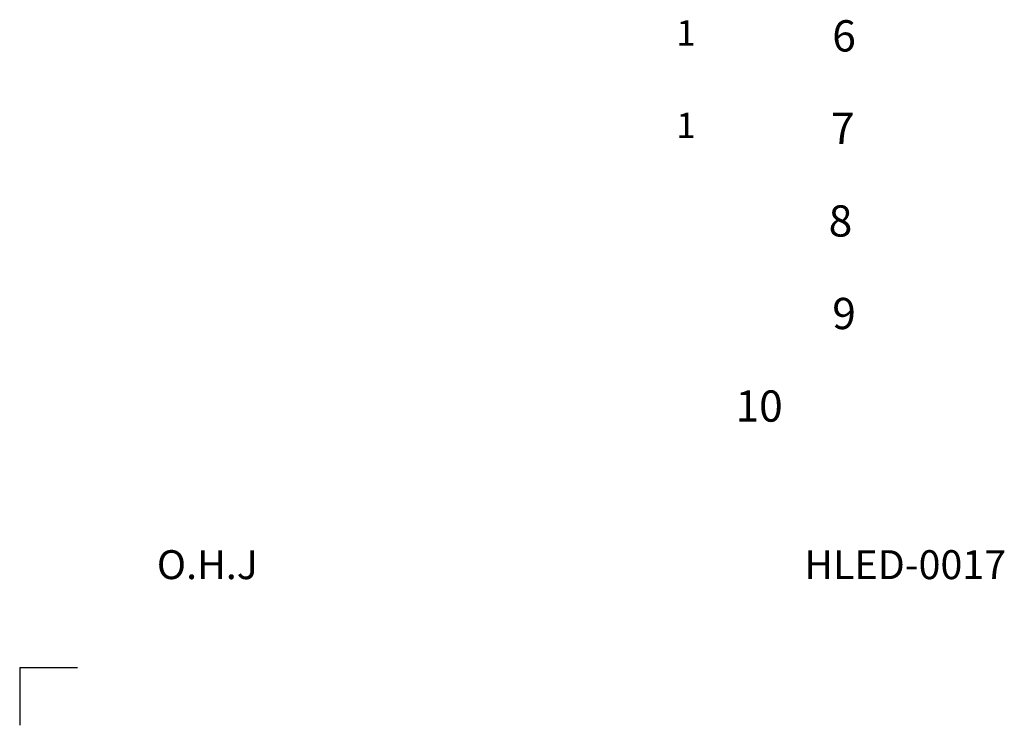
# Model space of a CAD drawing. Units: millimetres. Extents: x 381 to 1980, y 575 to 1527.
# Drawn here: x 1689 to 1980, y 575 to 784 of the extents above; entities that cross this region are included whole.
import ezdxf

# ---------------------------------------------------------------- set-up
doc = ezdxf.new("R2010")
doc.units = ezdxf.units.MM
doc.layers.add('치수선', color=7, linetype='Continuous')
doc.styles.add('로고', font='NGULIM.TTF', dxfattribs={"width": 0.7})

msp = doc.modelspace()

# ---------------------------------------------------------------- linework, layer by layer
at = {"layer": '치수선'}
for q in [(1689.23, 575.38), (1706.3, 592.45)]:
    msp.add_line((1689.23, 592.45), q, dxfattribs=at)

# ---------------------------------------------------------------- texts
at = {"width": 159.3936, "attachment_point": 1, "style": '로고'}
for s, insert, char_height in [('\\pi49.046;{\\W1;1}', (1516.88, 783.46), 7.465), ('\\pi76.843;{\\W1;6}', (1220.7, 783.46), 9.2177), ('\\pi49.046;{\\W1;1}', (1516.88, 756.15), 7.465), ('\\pi76.8;{\\W1;7}', (1220.7, 756.15), 9.2177), ('\\pi76.727;{\\W1;8}', (1220.7, 728.83), 9.2177), ('\\pi76.843;{\\W1;9}', (1220.7, 701.52), 9.2177), ('\\pi73.744;{\\W1;10}', (1220.7, 674.21), 9.2177), ('\\pi65.065;{\\W1;O.H.J}', (1174.38, 627.06), 8.5349), ('\\pi48.251;{\\W1;HLED-0017}', (1508.96, 627.06), 8.5349)]:
    msp.add_mtext(s, dxfattribs=dict(at, insert=insert, char_height=char_height))

doc.saveas('drawing.dxf')
